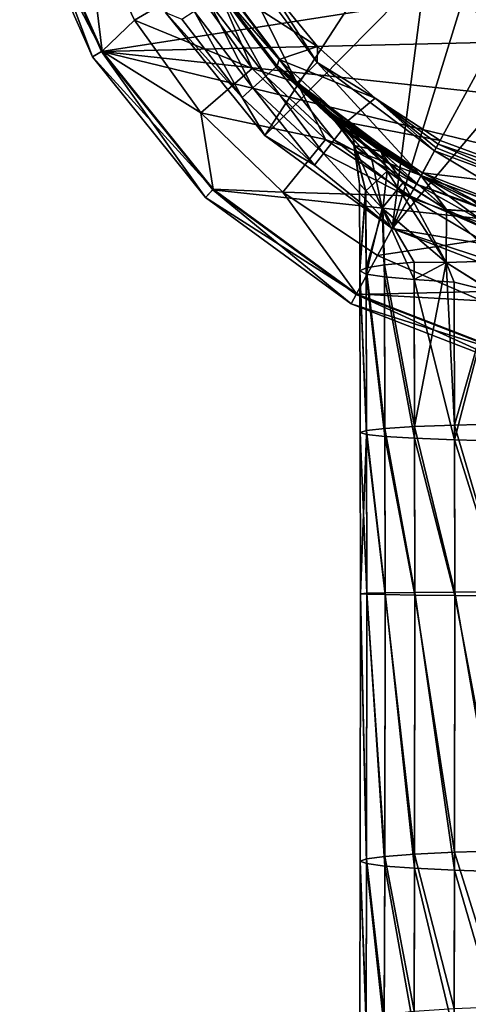
# Model space of a CAD drawing. Extents: x -28 to 28, y -121 to 53.
# Drawn here: x -27 to -9, y -53 to -13 of the extents above; entities that cross this region are included whole.
import ezdxf

# ---------------------------------------------------------------- set-up
doc = ezdxf.new("R2010")
doc.units = 0
doc.header["$MEASUREMENT"] = 0
doc.layers.add('LAYER00001', color=7, linetype='CONTINUOUS')

msp = doc.modelspace()

# ---------------------------------------------------------------- linework, layer by layer
at = {"layer": 'LAYER00001', "color": 253}
for points in [[(0, 0, 157), (-8.903, -12.323, 156.044), (-7.289, -13.342, 156.044)], [(26.697, -6.482), (-23.461, -14.294), (-26.361, -7.735)], [(24.11, -13.171), (-23.461, -14.294), (26.697, -6.482)], [(-26.329, -7.725, 2.578), (-26.763, -7.853, 1.888), (-23.433, -14.276, 2.578)], [(-26.763, -7.853, 0.657), (-26.361, -7.735), (-23.819, -14.512, 0.657)], [(-26.763, -7.853, 1.888), (-26.763, -7.853, 0.657), (-23.819, -14.512, 1.888)], [(-23.819, -14.512, 1.888), (-26.763, -7.853, 0.657), (-23.819, -14.512, 0.657)], [(-23.433, -14.276, 2.578), (-26.763, -7.853, 1.888), (-23.819, -14.512, 1.888)], [(-26.361, -7.735), (-23.461, -14.294), (-23.819, -14.512, 0.657)], [(-26.329, -7.725, 2.578), (-23.433, -14.276, 2.578), (-24.095, -8.87, 4.524)], [(-24.095, -8.87, 4.524), (-23.433, -14.276, 2.578), (-22.124, -13.029, 4.524)], [(-19.761, -11.638, 9.59), (-24.095, -8.87, 4.524), (-22.124, -13.029, 4.524)], [(-20.865, -12.712, 154.514), (-16.864, -17.679, 154.514), (-11.688, -9.722, 156.044)], [(-11.688, -9.722, 156.044), (-16.864, -17.679, 154.514), (-10.378, -11.11, 156.044)], [(-18.302, -9.989, 115), (-19.311, -10.54, 115), (-15.559, -15.553, 115)], [(-18.302, -9.989, 115), (-15.559, -15.553, 115), (-14.746, -14.74, 115)], [(-18.302, -9.989, 115), (-14.746, -14.74, 115), (-16.714, -11.663, 117)], [(-19.304, -10.536, 15), (-19.761, -11.638, 9.59), (-17.366, -14.98, 9.59)], [(-19.311, -10.54, 115), (-19.304, -10.536, 15), (-15.559, -15.553, 115)], [(-15.559, -15.553, 115), (-19.304, -10.536, 15), (-15.555, -15.549, 15)], [(-15.555, -15.549, 15), (-19.304, -10.536, 15), (-17.366, -14.98, 9.59)], [(-16.864, -17.679, 154.514), (-11.714, -21.442, 154.514), (-10.378, -11.11, 156.044)], [(-10.378, -11.11, 156.044), (-11.714, -21.442, 154.514), (-8.903, -12.323, 156.044)], [(-19.761, -11.638, 9.59), (-22.124, -13.029, 4.524), (-17.366, -14.98, 9.59)], [(-16.272, -14.617, 117), (-18.6, -11.95, 126.833), (-18.504, -11.663, 117)], [(-16.714, -11.663, 117), (-14.729, -14.087, 117), (-18.504, -11.663, 117)], [(-18.504, -11.663, 117), (-14.729, -14.087, 117), (-16.272, -14.617, 117)], [(-16.714, -11.663, 117), (-14.746, -14.74, 115), (-14.729, -14.087, 117)], [(-19.122, -12.286, 141.882), (-17.34, -15.759, 149.342), (-19.713, -12.665, 149.342)], [(-18.644, -11.979, 128.967), (-16.82, -15.286, 141.882), (-19.122, -12.286, 141.882)], [(-17.34, -15.759, 149.342), (-19.122, -12.286, 141.882), (-16.82, -15.286, 141.882)], [(-18.644, -11.979, 128.967), (-18.6, -11.95, 126.833), (-16.4, -14.904, 128.967)], [(-16.82, -15.286, 141.882), (-18.644, -11.979, 128.967), (-16.4, -14.904, 128.967)], [(-16.272, -14.617, 117), (-16.361, -14.869, 126.833), (-18.6, -11.95, 126.833)], [(-18.6, -11.95, 126.833), (-16.361, -14.869, 126.833), (-16.4, -14.904, 128.967)], [(-8.903, -12.323, 156.044), (-11.714, -21.442, 154.514), (-7.289, -13.342, 156.044)], [(-17.777, -16.155, 152.702), (-16.864, -17.679, 154.514), (-20.865, -12.712, 154.514)], [(-17.777, -16.155, 152.702), (-20.865, -12.712, 154.514), (-20.209, -12.984, 152.702)], [(-19.713, -12.665, 149.342), (-17.777, -16.155, 152.702), (-20.209, -12.984, 152.702)], [(-17.777, -16.155, 152.702), (-19.713, -12.665, 149.342), (-17.34, -15.759, 149.342)], [(-22.124, -13.029, 4.524), (-23.433, -14.276, 2.578), (-19.442, -16.77, 4.524)], [(-17.366, -14.98, 9.59), (-22.124, -13.029, 4.524), (-19.442, -16.77, 4.524)], [(19.879, -18.962), (-23.461, -14.294), (24.11, -13.171)], [(-7.289, -13.342, 156.044), (-11.714, -21.442, 154.514), (-5.559, -14.15, 156.044)], [(-23.433, -14.276, 2.578), (-23.819, -14.512, 1.888), (-18.939, -19.855, 2.578)], [(-23.819, -14.512, 0.657), (-23.461, -14.294), (-19.251, -20.182, 0.657)], [(-23.461, -14.294), (-18.962, -19.879), (-19.251, -20.182, 0.657)], [(14.294, -23.461), (-18.962, -19.879), (-23.461, -14.294)], [(14.294, -23.461), (-23.461, -14.294), (19.879, -18.962)], [(-18.939, -19.855, 2.578), (-19.442, -16.77, 4.524), (-23.433, -14.276, 2.578)], [(-16.272, -14.617, 117), (-14.729, -14.087, 117), (-12.397, -16.177, 117)], [(-14.729, -14.087, 117), (-14.746, -14.74, 115), (-12.397, -16.177, 117)], [(-5.765, -23.743, 154.514), (-5.559, -14.15, 156.044), (-11.714, -21.442, 154.514)], [(-23.819, -14.512, 1.888), (-23.819, -14.512, 0.657), (-19.251, -20.182, 1.888)], [(-19.251, -20.182, 1.888), (-23.819, -14.512, 0.657), (-19.251, -20.182, 0.657)], [(-18.939, -19.855, 2.578), (-23.819, -14.512, 1.888), (-19.251, -20.182, 1.888)], [(-16.272, -14.617, 117), (-13.574, -17.152, 117), (-16.361, -14.869, 126.833)], [(-16.272, -14.617, 117), (-12.397, -16.177, 117), (-13.574, -17.152, 117)], [(-17.366, -14.98, 9.59), (-19.442, -16.77, 4.524), (-14.412, -17.839, 9.59)], [(-15.555, -15.549, 15), (-17.366, -14.98, 9.59), (-14.412, -17.839, 9.59)], [(-16.4, -14.904, 128.967), (-14.053, -17.863, 141.882), (-16.82, -15.286, 141.882)], [(-16.4, -14.904, 128.967), (-16.361, -14.869, 126.833), (-13.702, -17.417, 128.967)], [(-14.053, -17.863, 141.882), (-16.4, -14.904, 128.967), (-13.702, -17.417, 128.967)], [(-16.361, -14.869, 126.833), (-13.574, -17.152, 117), (-13.669, -17.376, 126.833)], [(-13.669, -17.376, 126.833), (-13.702, -17.417, 128.967), (-16.361, -14.869, 126.833)], [(-14.746, -14.74, 115), (-15.559, -15.553, 115), (-10.547, -19.307, 115)], [(-14.746, -14.74, 115), (-10.547, -19.307, 115), (-9.996, -18.298, 115)], [(-12.397, -16.177, 117), (-14.746, -14.74, 115), (-9.996, -18.298, 115)], [(-16.82, -15.286, 141.882), (-14.487, -18.415, 149.342), (-17.34, -15.759, 149.342)], [(-14.487, -18.415, 149.342), (-16.82, -15.286, 141.882), (-14.053, -17.863, 141.882)], [(-17.34, -15.759, 149.342), (-14.852, -18.879, 152.702), (-17.777, -16.155, 152.702)], [(-14.852, -18.879, 152.702), (-17.34, -15.759, 149.342), (-14.487, -18.415, 149.342)], [(-15.555, -15.549, 15), (-14.407, -16.626, 94.945), (-15.559, -15.553, 115)], [(-14.407, -16.626, 94.945), (-14.153, -16.843, 98.186), (-15.559, -15.553, 115)], [(-15.559, -15.553, 115), (-14.153, -16.843, 98.186), (-13.394, -17.453, 101.269)], [(-15.559, -15.553, 115), (-13.394, -17.453, 101.269), (-10.547, -19.307, 115)], [(-10.545, -19.303, 15), (-14.407, -16.626, 94.945), (-15.555, -15.549, 15)], [(-10.545, -19.303, 15), (-15.555, -15.549, 15), (-14.412, -17.839, 9.59)], [(-14.852, -18.879, 152.702), (-16.864, -17.679, 154.514), (-17.777, -16.155, 152.702)], [(-13.574, -17.152, 117), (-12.397, -16.177, 117), (-9.771, -17.886, 117)], [(-9.93, -18.177, 115.671), (-12.397, -16.177, 117), (-9.996, -18.298, 115)], [(-9.93, -18.177, 115.671), (-9.855, -18.039, 116.338), (-12.397, -16.177, 117)], [(-12.397, -16.177, 117), (-9.855, -18.039, 116.338), (-9.771, -17.886, 117)], [(-14.135, -16.858, 91.723), (-14.407, -16.626, 94.945), (-10.545, -19.303, 15)], [(-12.534, -18.659, 100.033), (-14.153, -16.843, 98.186), (-14.407, -16.626, 94.945)], [(-13.256, -18.072, 97.142), (-14.407, -16.626, 94.945), (-13.233, -18.092, 92.724)], [(-14.407, -16.626, 94.945), (-14.135, -16.858, 91.723), (-13.233, -18.092, 92.724)], [(-14.407, -16.626, 94.945), (-13.256, -18.072, 97.142), (-12.534, -18.659, 100.033)], [(-14.412, -17.839, 9.59), (-19.442, -16.77, 4.524), (-16.135, -19.972, 4.524)], [(-16.135, -19.972, 4.524), (-19.442, -16.77, 4.524), (-18.939, -19.855, 2.578)], [(-11.264, -19.578, 102.683), (-13.394, -17.453, 101.269), (-14.153, -16.843, 98.186)], [(-11.264, -19.578, 102.683), (-14.153, -16.843, 98.186), (-12.534, -18.659, 100.033)], [(-14.135, -16.858, 91.723), (-10.545, -19.303, 15), (-13.37, -17.471, 88.678)], [(-13.37, -17.471, 88.678), (-13.233, -18.092, 92.724), (-14.135, -16.858, 91.723)], [(-13.702, -17.417, 128.967), (-10.735, -19.651, 135.825), (-14.053, -17.863, 141.882)], [(-13.702, -17.417, 128.967), (-13.669, -17.376, 126.833), (-10.735, -19.651, 135.825)], [(-13.574, -17.152, 117), (-10.486, -19.196, 117), (-13.669, -17.376, 126.833)], [(-13.669, -17.376, 126.833), (-10.486, -19.196, 117), (-10.735, -19.651, 135.825)], [(-13.574, -17.152, 117), (-9.771, -17.886, 117), (-10.486, -19.196, 117)], [(-10.547, -19.307, 115), (-13.394, -17.453, 101.269), (-12.179, -18.321, 104.086)], [(-12.179, -18.321, 104.086), (-13.394, -17.453, 101.269), (-11.264, -19.578, 102.683)], [(-10.545, -19.303, 15), (-12.163, -18.332, 85.899), (-13.37, -17.471, 88.678)], [(-13.37, -17.471, 88.678), (-12.163, -18.332, 85.899), (-13.233, -18.092, 92.724)], [(-14.852, -18.879, 152.702), (-11.714, -21.442, 154.514), (-16.864, -17.679, 154.514)], [(-14.412, -17.839, 9.59), (-16.135, -19.972, 4.524), (-10.995, -20.126, 9.59)], [(-14.053, -17.863, 141.882), (-11.022, -20.176, 145.22), (-14.487, -18.415, 149.342)], [(-10.545, -19.303, 15), (-14.412, -17.839, 9.59), (-10.995, -20.126, 9.59)], [(-14.053, -17.863, 141.882), (-10.735, -19.651, 135.825), (-11.022, -20.176, 145.22)], [(-10.486, -19.196, 117), (-9.771, -17.886, 117), (-4.203, -19.943, 117)], [(-9.771, -17.886, 117), (-9.855, -18.039, 116.338), (-4.203, -19.943, 117)], [(-13.256, -18.072, 97.142), (-13.027, -19.64, 94.96), (-12.797, -19.895, 97.438)], [(-12.111, -20.616, 99.795), (-13.256, -18.072, 97.142), (-12.797, -19.895, 97.438)], [(-12.111, -20.616, 99.795), (-12.534, -18.659, 100.033), (-13.256, -18.072, 97.142)], [(-13.027, -19.64, 94.96), (-13.256, -18.072, 97.142), (-13.233, -18.092, 92.724)], [(-12.163, -18.332, 85.899), (-11.917, -19.124, 88.526), (-13.233, -18.092, 92.724)], [(-13.233, -18.092, 92.724), (-12.781, -19.915, 92.496), (-13.027, -19.64, 94.96)], [(-11.917, -19.124, 88.526), (-12.781, -19.915, 92.496), (-13.233, -18.092, 92.724)], [(-4.436, -20.373, 115), (-9.93, -18.177, 115.671), (-9.996, -18.298, 115)], [(-9.855, -18.039, 116.338), (-9.93, -18.177, 115.671), (-4.436, -20.373, 115)], [(-4.203, -19.943, 117), (-9.855, -18.039, 116.338), (-4.436, -20.373, 115)], [(-14.487, -18.415, 149.342), (-11.714, -21.442, 154.514), (-14.852, -18.879, 152.702)], [(-14.487, -18.415, 149.342), (-11.022, -20.176, 145.22), (-11.714, -21.442, 154.514)], [(-12.111, -20.616, 99.795), (-11.264, -19.578, 102.683), (-12.534, -18.659, 100.033)], [(-10.547, -19.307, 106.583), (-10.547, -19.307, 115), (-12.179, -18.321, 104.086)], [(-12.179, -18.321, 104.086), (-9.519, -20.677, 104.927), (-10.547, -19.307, 106.583)], [(-12.179, -18.321, 104.086), (-11.264, -19.578, 102.683), (-9.519, -20.677, 104.927)], [(-10.547, -19.307, 83.427), (-12.163, -18.332, 85.899), (-10.545, -19.303, 15)], [(-10.547, -19.307, 83.427), (-9.518, -20.68, 85.084), (-12.163, -18.332, 85.899)], [(-12.163, -18.332, 85.899), (-9.518, -20.68, 85.084), (-11.917, -19.124, 88.526)], [(-9.996, -18.298, 115), (-10.547, -19.307, 115), (-4.681, -21.496, 115)], [(-9.996, -18.298, 115), (-4.681, -21.496, 115), (-4.436, -20.373, 115)], [(-11.917, -19.124, 88.526), (-12.089, -20.641, 90.168), (-12.781, -19.915, 92.496)], [(-9.537, -22.813, 86.152), (-12.089, -20.641, 90.168), (-11.917, -19.124, 88.526)], [(-9.518, -20.68, 85.084), (-9.537, -22.813, 86.152), (-11.917, -19.124, 88.526)], [(-10.545, -19.303, 15), (-10.995, -20.126, 9.59), (-7.225, -21.766, 9.59)], [(-10.486, -19.196, 117), (-7.359, -20.847, 126.833), (-10.735, -19.651, 135.825)], [(-8.465, -20.306, 81.249), (-10.547, -19.307, 83.427), (-10.545, -19.303, 15)], [(-10.547, -19.307, 106.583), (-8.455, -20.311, 108.767), (-10.547, -19.307, 115)], [(-10.547, -19.307, 115), (-8.455, -20.311, 108.767), (-4.681, -21.496, 115)], [(-7.874, -20.795, 82.344), (-9.518, -20.68, 85.084), (-10.547, -19.307, 83.427)], [(-8.465, -20.306, 81.249), (-7.874, -20.795, 82.344), (-10.547, -19.307, 83.427)], [(-8.455, -20.311, 108.767), (-10.547, -19.307, 106.583), (-7.866, -20.797, 107.671)], [(-7.866, -20.797, 107.671), (-10.547, -19.307, 106.583), (-9.519, -20.677, 104.927)], [(-4.679, -21.49, 15), (-8.465, -20.306, 81.249), (-10.545, -19.303, 15)], [(-10.545, -19.303, 15), (-7.225, -21.766, 9.59), (-4.679, -21.49, 15)], [(-10.486, -19.196, 117), (-5.382, -21.201, 117), (-7.359, -20.847, 126.833)], [(-10.486, -19.196, 117), (-4.203, -19.943, 117), (-5.382, -21.201, 117)], [(-18.939, -19.855, 2.578), (-19.251, -20.182, 1.888), (-13.155, -24.08, 2.578)], [(-19.251, -20.182, 0.657), (-18.962, -19.879), (-13.372, -24.477, 0.657)], [(-18.962, -19.879), (-13.171, -24.11), (-13.372, -24.477, 0.657)], [(-13.171, -24.11), (-18.962, -19.879), (14.294, -23.461)], [(-13.155, -24.08, 2.578), (-16.135, -19.972, 4.524), (-18.939, -19.855, 2.578)], [(-12.797, -19.895, 97.438), (-13.027, -19.64, 94.96), (-13.019, -23.154, 95.004)], [(-13.019, -23.154, 95.004), (-13.027, -19.64, 94.96), (-12.781, -19.915, 92.496)], [(-12.111, -20.616, 99.795), (-9.537, -22.807, 103.859), (-11.264, -19.578, 102.683)], [(-11.264, -19.578, 102.683), (-9.537, -22.807, 103.859), (-9.519, -20.677, 104.927)], [(-7.565, -21.432, 141.882), (-11.022, -20.176, 145.22), (-10.735, -19.651, 135.825)], [(-7.376, -20.897, 128.967), (-10.735, -19.651, 135.825), (-7.359, -20.847, 126.833)], [(-10.735, -19.651, 135.825), (-7.376, -20.897, 128.967), (-7.565, -21.432, 141.882)], [(-19.251, -20.182, 1.888), (-19.251, -20.182, 0.657), (-13.372, -24.477, 1.888)], [(-13.372, -24.477, 1.888), (-19.251, -20.182, 0.657), (-13.372, -24.477, 0.657)], [(-13.155, -24.08, 2.578), (-19.251, -20.182, 1.888), (-13.372, -24.477, 1.888)], [(-13.155, -24.08, 2.578), (-12.309, -22.532, 4.524), (-16.135, -19.972, 4.524)], [(-16.135, -19.972, 4.524), (-12.309, -22.532, 4.524), (-10.995, -20.126, 9.59)], [(-12.769, -23.278, 97.541), (-12.797, -19.895, 97.438), (-13.019, -23.154, 95.004)], [(-13.019, -23.154, 95.004), (-12.781, -19.915, 92.496), (-12.769, -23.03, 92.467)], [(-12.111, -20.616, 99.795), (-12.797, -19.895, 97.438), (-12.769, -23.278, 97.541)], [(-12.769, -23.03, 92.467), (-12.781, -19.915, 92.496), (-12.089, -20.641, 90.168)], [(-7.225, -21.766, 9.59), (-10.995, -20.126, 9.59), (-12.309, -22.532, 4.524)], [(-7.799, -22.095, 149.342), (-11.714, -21.442, 154.514), (-11.022, -20.176, 145.22)], [(-7.799, -22.095, 149.342), (-11.022, -20.176, 145.22), (-7.565, -21.432, 141.882)], [(-12.111, -20.616, 99.795), (-12.769, -23.278, 97.541), (-12.028, -23.397, 99.98)], [(-12.089, -20.641, 90.168), (-12.028, -22.911, 90.028), (-12.769, -23.03, 92.467)], [(-12.111, -20.616, 99.795), (-10.825, -23.506, 102.228), (-9.537, -22.807, 103.859)], [(-12.111, -20.616, 99.795), (-12.028, -23.397, 99.98), (-10.825, -23.506, 102.228)], [(-12.028, -22.911, 90.028), (-12.089, -20.641, 90.168), (-10.825, -22.802, 87.779)], [(-12.089, -20.641, 90.168), (-9.537, -22.813, 86.152), (-10.825, -22.802, 87.779)], [(-9.519, -20.677, 104.927), (-9.537, -22.807, 103.859), (-7.438, -22.749, 105.956)], [(-7.514, -21.64, 106.699), (-7.866, -20.797, 107.671), (-9.519, -20.677, 104.927)], [(-7.438, -22.749, 105.956), (-7.514, -21.64, 106.699), (-9.519, -20.677, 104.927)], [(-9.518, -20.68, 85.084), (-7.445, -22.75, 84.058), (-9.537, -22.813, 86.152)], [(-7.521, -21.64, 83.316), (-7.445, -22.75, 84.058), (-9.518, -20.68, 85.084)], [(-7.521, -21.64, 83.316), (-9.518, -20.68, 85.084), (-7.874, -20.795, 82.344)], [(-5.765, -23.743, 154.514), (-11.714, -21.442, 154.514), (-7.995, -22.651, 152.702)], [(-7.995, -22.651, 152.702), (-11.714, -21.442, 154.514), (-7.799, -22.095, 149.342)], [(-8.088, -24.368, 4.524), (-7.225, -21.766, 9.59), (-12.309, -22.532, 4.524)], [(-8.088, -24.368, 4.524), (-12.309, -22.532, 4.524), (-13.155, -24.08, 2.578)], [(-12.769, -23.03, 92.467), (-12.753, -29.594, 92.462), (-13.019, -23.154, 95.004)], [(-12.769, -23.03, 92.467), (-12.028, -22.911, 90.028), (-12.013, -29.515, 90.024)], [(-12.753, -29.594, 92.462), (-12.769, -23.03, 92.467), (-12.013, -29.515, 90.024)], [(-10.825, -22.802, 87.779), (-10.812, -29.442, 87.777), (-12.028, -22.911, 90.028)], [(-12.013, -29.515, 90.024), (-12.028, -22.911, 90.028), (-10.812, -29.442, 87.777)], [(-10.812, -29.442, 87.777), (-10.825, -22.802, 87.779), (-9.537, -22.813, 86.152)], [(-10.825, -23.506, 102.228), (-9.206, -23.602, 104.199), (-9.537, -22.807, 103.859)], [(-9.195, -29.378, 85.807), (-10.812, -29.442, 87.777), (-9.537, -22.813, 86.152)], [(-9.537, -22.807, 103.859), (-7.638, -23.993, 105.533), (-7.438, -22.749, 105.956)], [(-7.445, -22.75, 84.058), (-7.653, -23.996, 84.485), (-9.537, -22.813, 86.152)], [(-9.537, -22.807, 103.859), (-9.206, -23.602, 104.199), (-7.638, -23.993, 105.533)], [(-9.195, -29.378, 85.807), (-9.537, -22.813, 86.152), (-7.653, -23.996, 84.485)], [(14.294, -23.461), (-6.482, -26.697), (-13.171, -24.11)], [(-12.753, -29.758, 97.532), (-13.019, -23.154, 95.004), (-13.003, -29.676, 94.997)], [(-13.019, -23.154, 95.004), (-12.753, -29.758, 97.532), (-12.769, -23.278, 97.541)], [(-13.019, -23.154, 95.004), (-12.753, -29.594, 92.462), (-13.003, -29.676, 94.997)], [(-12.753, -29.758, 97.532), (-12.013, -29.837, 99.97), (-12.769, -23.278, 97.541)], [(-12.769, -23.278, 97.541), (-12.013, -29.837, 99.97), (-12.028, -23.397, 99.98)], [(-12.013, -29.837, 99.97), (-10.812, -29.91, 102.217), (-12.028, -23.397, 99.98)], [(-10.825, -23.506, 102.228), (-12.028, -23.397, 99.98), (-10.812, -29.91, 102.217)], [(-10.825, -23.506, 102.228), (-9.195, -29.974, 104.186), (-9.206, -23.602, 104.199)], [(-10.825, -23.506, 102.228), (-10.812, -29.91, 102.217), (-9.195, -29.974, 104.186)], [(-9.195, -29.974, 104.186), (-7.638, -23.993, 105.533), (-9.206, -23.602, 104.199)], [(-13.155, -24.08, 2.578), (-13.372, -24.477, 1.888), (-6.474, -26.664, 2.578)], [(-13.372, -24.477, 0.657), (-13.171, -24.11), (-6.581, -27.104, 0.657)], [(-13.171, -24.11), (-6.482, -26.697), (-6.581, -27.104, 0.657)], [(-6.474, -26.664, 2.578), (-8.088, -24.368, 4.524), (-13.155, -24.08, 2.578)], [(-7.225, -30.026, 105.802), (-7.638, -23.993, 105.533), (-9.195, -29.974, 104.186)], [(-9.195, -29.378, 85.807), (-7.653, -23.996, 84.485), (-7.224, -29.326, 84.191)], [(-13.372, -24.477, 1.888), (-13.372, -24.477, 0.657), (-6.581, -27.104, 1.888)], [(-6.581, -27.104, 1.888), (-13.372, -24.477, 0.657), (-6.581, -27.104, 0.657)], [(-6.474, -26.664, 2.578), (-13.372, -24.477, 1.888), (-6.581, -27.104, 1.888)], [(-9.195, -29.378, 85.807), (-9.187, -36.128, 85.806), (-10.812, -29.442, 87.777)], [(-9.195, -29.378, 85.807), (-7.224, -29.326, 84.191), (-7.218, -36.116, 84.19)], [(-9.195, -29.378, 85.807), (-7.218, -36.116, 84.19), (-9.187, -36.128, 85.806)], [(-13.003, -29.676, 94.997), (-12.753, -29.594, 92.462), (-12.742, -36.175, 92.457)], [(-12.991, -36.193, 94.991), (-13.003, -29.676, 94.997), (-12.742, -36.175, 92.457)], [(-12.991, -36.193, 94.991), (-12.753, -29.758, 97.532), (-13.003, -29.676, 94.997)], [(-12.991, -36.193, 94.991), (-12.742, -36.211, 97.525), (-12.753, -29.758, 97.532)], [(-12.013, -29.515, 90.024), (-12.002, -36.158, 90.02), (-12.753, -29.594, 92.462)], [(-12.742, -36.175, 92.457), (-12.753, -29.594, 92.462), (-12.002, -36.158, 90.02)], [(-12.742, -36.211, 97.525), (-12.002, -36.228, 99.962), (-12.753, -29.758, 97.532)], [(-12.002, -36.228, 99.962), (-12.013, -29.837, 99.97), (-12.753, -29.758, 97.532)], [(-10.802, -36.142, 87.774), (-12.013, -29.515, 90.024), (-10.812, -29.442, 87.777)], [(-12.002, -36.158, 90.02), (-12.013, -29.515, 90.024), (-10.802, -36.142, 87.774)], [(-9.187, -36.128, 85.806), (-10.802, -36.142, 87.774), (-10.812, -29.442, 87.777)], [(-12.002, -36.228, 99.962), (-10.802, -36.244, 102.207), (-12.013, -29.837, 99.97)], [(-10.802, -36.244, 102.207), (-10.812, -29.91, 102.217), (-12.013, -29.837, 99.97)], [(-10.802, -36.244, 102.207), (-9.187, -36.258, 104.176), (-10.812, -29.91, 102.217)], [(-9.187, -36.258, 104.176), (-9.195, -29.974, 104.186), (-10.812, -29.91, 102.217)], [(-7.218, -36.27, 105.792), (-9.195, -29.974, 104.186), (-9.187, -36.258, 104.176)], [(-7.225, -30.026, 105.802), (-9.195, -29.974, 104.186), (-7.218, -36.27, 105.792)], [(-12.75, -47.094, 92.457), (-12.991, -36.193, 94.991), (-12.742, -36.175, 92.457)], [(-12.75, -47.094, 92.457), (-12.742, -36.175, 92.457), (-12.011, -47.19, 90.02)], [(-12.011, -47.19, 90.02), (-12.742, -36.175, 92.457), (-12.002, -36.158, 90.02)], [(-10.81, -47.279, 87.775), (-12.011, -47.19, 90.02), (-12.002, -36.158, 90.02)], [(-10.81, -47.279, 87.775), (-12.002, -36.158, 90.02), (-10.802, -36.142, 87.774)], [(-9.193, -47.356, 85.807), (-10.81, -47.279, 87.775), (-10.802, -36.142, 87.774)], [(-9.193, -47.356, 85.807), (-10.802, -36.142, 87.774), (-9.187, -36.128, 85.806)], [(-7.224, -47.42, 84.191), (-9.193, -47.356, 85.807), (-9.187, -36.128, 85.806)], [(-7.224, -47.42, 84.191), (-9.187, -36.128, 85.806), (-7.218, -36.116, 84.19)], [(-13, -46.994, 94.99), (-12.75, -46.894, 97.524), (-12.991, -36.193, 94.991)], [(-12.75, -47.094, 92.457), (-13, -46.994, 94.99), (-12.991, -36.193, 94.991)], [(-12.991, -36.193, 94.991), (-12.75, -46.894, 97.524), (-12.742, -36.211, 97.525)], [(-12.742, -36.211, 97.525), (-12.75, -46.894, 97.524), (-12.011, -46.798, 99.961)], [(-12.002, -36.228, 99.962), (-12.742, -36.211, 97.525), (-12.011, -46.798, 99.961)], [(-12.011, -46.798, 99.961), (-10.81, -46.71, 102.206), (-12.002, -36.228, 99.962)], [(-12.002, -36.228, 99.962), (-10.81, -46.71, 102.206), (-10.802, -36.244, 102.207)], [(-10.81, -46.71, 102.206), (-9.193, -46.632, 104.174), (-10.802, -36.244, 102.207)], [(-9.193, -46.632, 104.174), (-9.187, -36.258, 104.176), (-10.802, -36.244, 102.207)], [(-9.193, -46.632, 104.174), (-7.224, -46.569, 105.79), (-9.187, -36.258, 104.176)], [(-7.224, -46.569, 105.79), (-7.218, -36.27, 105.792), (-9.187, -36.258, 104.176)], [(-12.77, -53.316, 97.533), (-12.75, -46.894, 97.524), (-13, -46.994, 94.99)], [(-12.77, -53.316, 97.533), (-12.03, -53.182, 99.972), (-12.75, -46.894, 97.524)], [(-12.03, -53.182, 99.972), (-12.011, -46.798, 99.961), (-12.75, -46.894, 97.524)], [(-12.03, -53.182, 99.972), (-10.827, -53.058, 102.219), (-12.011, -46.798, 99.961)], [(-10.827, -53.058, 102.219), (-10.81, -46.71, 102.206), (-12.011, -46.798, 99.961)], [(-10.827, -53.058, 102.219), (-9.208, -52.95, 104.189), (-10.81, -46.71, 102.206)], [(-9.208, -52.95, 104.189), (-9.193, -46.632, 104.174), (-10.81, -46.71, 102.206)], [(-9.208, -52.95, 104.189), (-7.236, -52.861, 105.806), (-9.193, -46.632, 104.174)], [(-7.224, -46.569, 105.79), (-9.193, -46.632, 104.174), (-7.236, -52.861, 105.806)], [(-13.02, -53.455, 94.998), (-12.77, -53.316, 97.533), (-13, -46.994, 94.99)], [(-12.77, -53.595, 92.462), (-13.02, -53.455, 94.998), (-13, -46.994, 94.99)], [(-12.77, -53.595, 92.462), (-13, -46.994, 94.99), (-12.75, -47.094, 92.457)], [(-12.03, -53.729, 90.024), (-12.77, -53.595, 92.462), (-12.75, -47.094, 92.457)], [(-12.03, -53.729, 90.024), (-12.75, -47.094, 92.457), (-12.011, -47.19, 90.02)], [(-12.03, -53.729, 90.024), (-12.011, -47.19, 90.02), (-10.827, -53.852, 87.776)], [(-10.81, -47.279, 87.775), (-10.827, -53.852, 87.776), (-12.011, -47.19, 90.02)], [(-9.208, -53.961, 85.806), (-10.827, -53.852, 87.776), (-10.81, -47.279, 87.775)], [(-10.81, -47.279, 87.775), (-9.193, -47.356, 85.807), (-9.208, -53.961, 85.806)], [(-9.193, -47.356, 85.807), (-7.236, -54.05, 84.189), (-9.208, -53.961, 85.806)], [(-7.236, -54.05, 84.189), (-9.193, -47.356, 85.807), (-7.224, -47.42, 84.191)]]:
    msp.add_3dface(points, dxfattribs=at)

doc.saveas('drawing.dxf')
